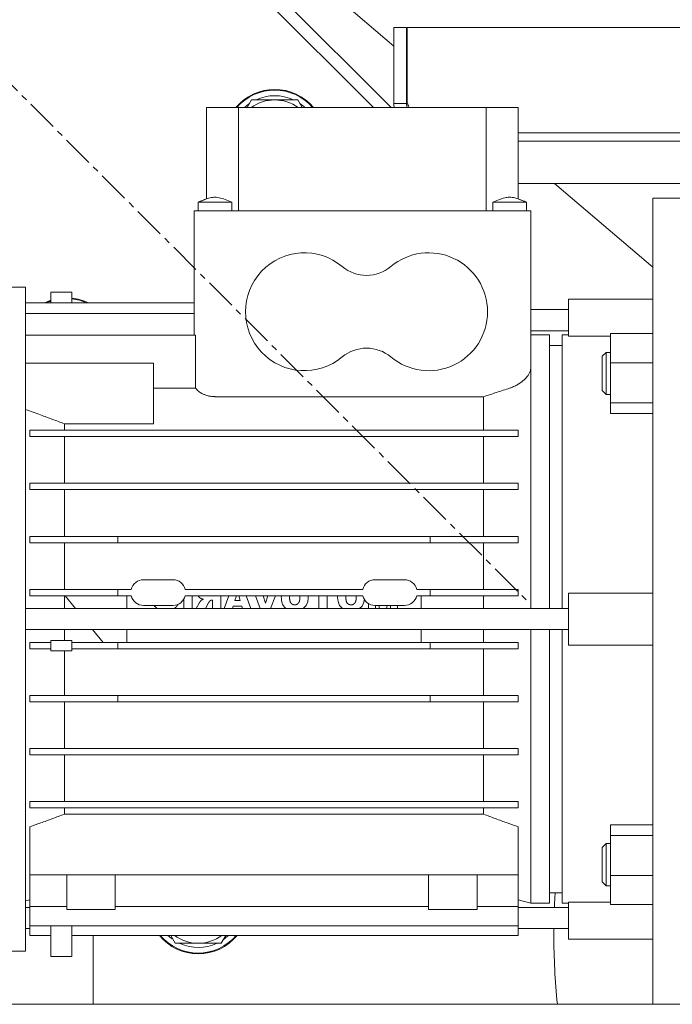
# Model space of a CAD drawing. Units: millimetres. Extents: x 0 to 29807, y -7 to 21000.
# Drawn here: x 3824 to 3979, y 11065 to 11299 of the extents above; entities that cross this region are included whole.
import ezdxf

# ---------------------------------------------------------------- set-up
doc = ezdxf.new("R2010")
doc.units = ezdxf.units.MM
doc.linetypes.add('K5LT_AXLED', pattern=[12, 7.5, -1.5, 1.5, -1.5])
doc.linetypes.add('K5LT_THIN', pattern=[0])
for name, color, linetype, true_color in [('OSI', 2, 'Continuous', 0xffff00), ('R', 1, 'Continuous', 0xff0000), ('WELDING', 7, 'Continuous', 0xffffff)]:
    doc.layers.add(name, color=color, linetype=linetype, true_color=true_color)

msp = doc.modelspace()

# ---------------------------------------------------------------- linework, layer by layer
at = {"layer": 'OSI', "color": 30, "linetype": 'K5LT_AXLED', "lineweight": 18, "true_color": 0xff8000}
msp.add_line((3258.44, 11847.08), (3945.01, 11160.52), dxfattribs=at)
at = {"layer": 'R', "color": 7, "linetype": 'K5LT_THIN', "lineweight": 18}
for p, q in [((3912.58, 11277.8), (3371.58, 11818.8)), ((3908.34, 11277.8), (3369.46, 11816.68)), ((3913.23, 11292.37), (3833.64, 11360.27)), ((3913.23, 11296.8), (3916.23, 11296.8)), ((3913.23, 11296.8), (3913.23, 11278.8)), ((3916.23, 11296.8), (3916.23, 11278.8)), ((3916.41, 11296.8), (4310.04, 11296.8)), ((3916.41, 11278.8), (3916.41, 11296.8)), ((3916.41, 11289.65), (3916.23, 11289.81)), ((3868.73, 11277.8), (3868.73, 11256.1)), ((3870.73, 11277.8), (3868.73, 11277.8)), ((3876.29, 11277.8), (3870.73, 11277.8)), ((3876.29, 11277.8), (3876.29, 11253.3)), ((3935.17, 11277.8), (3876.29, 11277.8)), ((3878.37, 11277.8), (3879.42, 11279.62)), ((3879.42, 11279.62), (3890.39, 11279.62)), ((3913.23, 11278.8), (3916.23, 11278.8)), ((3935.17, 11277.8), (3935.17, 11253.3)), ((3940.73, 11277.8), (3935.17, 11277.8)), ((3942.73, 11277.8), (3940.73, 11277.8)), ((3942.73, 11256.1), (3942.73, 11277.8)), ((4313.23, 11271.8), (3942.73, 11271.8)), ((3942.73, 11269.8), (4313.23, 11269.8)), ((4313.23, 11269.8), (3942.73, 11269.8)), ((3942.73, 11259.8), (4313.23, 11259.8)), ((3974.73, 11239.89), (3951.4, 11259.8)), ((3974.73, 11256.3), (3986.73, 11256.3)), ((3974.73, 11256.3), (3974.73, 11064.8)), ((3870.73, 11255.3), (3866.73, 11255.3)), ((3866.73, 11253.3), (3866.73, 11255.3)), ((3870.73, 11255.3), (3874.73, 11255.3)), ((3874.73, 11253.3), (3874.73, 11255.3)), ((3936.73, 11253.3), (3936.73, 11255.3)), ((3944.73, 11255.3), (3944.73, 11255.3)), ((3944.73, 11253.3), (3944.73, 11255.3)), ((3865.73, 11253.3), (3865.73, 11244.3)), ((3870.73, 11253.3), (3865.73, 11253.3)), ((3940.73, 11253.3), (3870.73, 11253.3)), ((3945.73, 11253.3), (3940.73, 11253.3)), ((3945.73, 11253.3), (3945.73, 11244.3)), ((3865.73, 11223.76), (3865.73, 11244.3)), ((3945.73, 11215.73), (3945.73, 11244.3)), ((3825.73, 11235.15), (3767.6, 11235.15)), ((3825.73, 11156.3), (3825.73, 11235.15)), ((3831.73, 11233.96), (3831.73, 11231.44)), ((3831.73, 11233.96), (3836.73, 11233.96)), ((3836.73, 11233.96), (3836.73, 11231.44)), ((3865.73, 11231.44), (3825.73, 11231.44)), ((3974.73, 11232.3), (3954.73, 11232.3)), ((3954.73, 11232.3), (3954.73, 11228.59)), ((3825.73, 11228.91), (3865.73, 11228.91)), ((3954.73, 11229.8), (3945.73, 11229.8)), ((3954.73, 11228.59), (3954.73, 11223.52)), ((3825.73, 11223.76), (3866.1, 11223.76)), ((3866.1, 11211.17), (3866.1, 11223.76)), ((3954.73, 11224.8), (3945.73, 11224.8)), ((3945.73, 11223.8), (3950.23, 11223.8)), ((3950.23, 11158.8), (3950.23, 11223.8)), ((3953.23, 11223.8), (3954.73, 11223.8)), ((3953.23, 11158.8), (3953.23, 11223.8)), ((3954.73, 11223.52), (3964.73, 11223.52)), ((3964.73, 11224.12), (3964.73, 11217.18)), ((3964.73, 11224.12), (3974.73, 11224.12)), ((3950.23, 11221.3), (3953.23, 11221.3)), ((3963.65, 11219.64), (3962.73, 11218.72)), ((3963.65, 11219.64), (3964.73, 11219.64)), ((3963.65, 11209.64), (3963.65, 11219.64)), ((3856.13, 11217.07), (3825.73, 11217.07)), ((3856.13, 11217.07), (3856.13, 11202.7)), ((3962.73, 11210.56), (3962.73, 11218.72)), ((3962.73, 11210.56), (3962.73, 11218.72)), ((3964.73, 11217.18), (3964.73, 11207.7)), ((3974.73, 11217.18), (3964.73, 11217.18)), ((3945.73, 11158.8), (3945.73, 11215.73)), ((3856.13, 11211.17), (3866.1, 11211.17)), ((3963.65, 11209.64), (3962.73, 11210.56)), ((3963.65, 11209.64), (3964.73, 11209.64)), ((3870.73, 11209.13), (3934.53, 11209.13)), ((3934.53, 11209.13), (3934.53, 11201.15)), ((3964.73, 11207.7), (3974.73, 11207.7)), ((3964.73, 11205.16), (3964.73, 11207.7)), ((3964.73, 11205.16), (3974.73, 11205.16)), ((3834.92, 11201.15), (3834.92, 11202.7)), ((3834.92, 11202.7), (3856.13, 11202.7)), ((3942.73, 11201.15), (3826.73, 11201.15)), ((3826.73, 11199.65), (3826.73, 11201.15)), ((3942.73, 11199.65), (3942.73, 11201.15)), ((3826.73, 11199.65), (3942.73, 11199.65)), ((3834.92, 11188.55), (3834.92, 11199.65)), ((3934.53, 11199.65), (3934.53, 11188.55)), ((3942.73, 11188.55), (3826.73, 11188.55)), ((3826.73, 11187.05), (3826.73, 11188.55)), ((3942.73, 11187.05), (3942.73, 11188.55)), ((3826.73, 11187.05), (3826.73, 11187.05)), ((3826.73, 11187.05), (3826.73, 11187.05)), ((3826.73, 11187.05), (3942.73, 11187.05)), ((3834.92, 11175.95), (3834.92, 11187.05)), ((3934.53, 11187.05), (3934.53, 11175.95)), ((3847.63, 11175.95), (3826.73, 11175.95)), ((3826.73, 11174.45), (3826.73, 11175.95)), ((3826.73, 11174.45), (3847.63, 11174.45)), ((3834.92, 11163.35), (3834.92, 11174.45)), ((3847.63, 11175.95), (3847.63, 11174.45)), ((3921.83, 11175.95), (3847.63, 11175.95)), ((3847.63, 11174.45), (3921.83, 11174.45)), ((3942.73, 11175.95), (3921.83, 11175.95)), ((3921.83, 11175.95), (3921.83, 11174.45)), ((3921.83, 11174.45), (3942.73, 11174.45)), ((3934.53, 11174.45), (3934.53, 11163.35)), ((3942.73, 11174.45), (3942.73, 11175.95)), ((3853.73, 11165.65), (3860.73, 11165.65)), ((3908.73, 11165.65), (3915.73, 11165.65)), ((3847.63, 11163.35), (3826.73, 11163.35)), ((3826.73, 11161.85), (3826.73, 11163.35)), ((3847.63, 11163.35), (3847.63, 11161.85)), ((3847.63, 11163.35), (3850.81, 11163.35)), ((3863.65, 11163.35), (3905.81, 11163.35)), ((3918.65, 11163.35), (3921.83, 11163.35)), ((3921.83, 11163.35), (3921.83, 11161.85)), ((3942.73, 11163.35), (3921.83, 11163.35)), ((3942.73, 11161.85), (3942.73, 11163.35)), ((3826.73, 11161.85), (3847.63, 11161.85)), ((3834.92, 11158.8), (3834.92, 11161.85)), ((3835.08, 11161.85), (3837.57, 11158.8)), ((3847.63, 11161.85), (3850.81, 11161.85)), ((3849.73, 11158.8), (3849.73, 11161.85)), ((3863.33, 11161.06), (3863.33, 11158.8)), ((3863.65, 11161.85), (3905.81, 11161.85)), ((3865.3, 11158.8), (3865.3, 11161.85)), ((3870.01, 11160.79), (3870.1, 11160.79)), ((3870.1, 11160.79), (3870.1, 11158.8)), ((3872.07, 11158.8), (3872.07, 11161.85)), ((3874, 11161.85), (3872.87, 11158.8)), ((3875.45, 11160.71), (3875.79, 11161.85)), ((3876.69, 11160.71), (3875.45, 11160.71)), ((3876.37, 11161.85), (3876.69, 11160.71)), ((3879.22, 11158.8), (3878.11, 11161.85)), ((3881.48, 11158.8), (3880.34, 11161.85)), ((3882.7, 11160.05), (3882.15, 11161.85)), ((3883.25, 11161.85), (3882.7, 11160.05)), ((3885.1, 11161.85), (3883.94, 11158.8)), ((3895.37, 11161.85), (3895.37, 11158.8)), ((3897.33, 11158.8), (3897.33, 11161.85)), ((3921.83, 11161.85), (3918.65, 11161.85)), ((3919.73, 11158.8), (3919.73, 11161.85)), ((3921.83, 11161.85), (3942.73, 11161.85)), ((3934.53, 11161.85), (3934.53, 11158.8)), ((3974.73, 11162.49), (3954.73, 11162.49)), ((3954.73, 11161.13), (3954.73, 11162.49)), ((3954.73, 11151.47), (3954.73, 11161.13)), ((3954.73, 11158.8), (3825.73, 11158.8)), ((3853.73, 11159.55), (3860.73, 11159.55)), ((3866.94, 11160.08), (3866.25, 11158.8)), ((3868.46, 11158.8), (3869.21, 11160.19)), ((3874.88, 11158.8), (3875.05, 11159.37)), ((3875.05, 11159.37), (3877.08, 11159.37)), ((3877.08, 11159.37), (3877.26, 11158.8)), ((3907.17, 11159.98), (3907.17, 11158.8)), ((3908.73, 11159.55), (3915.73, 11159.55)), ((3908.83, 11158.8), (3908.83, 11159.55)), ((3909.62, 11159.55), (3909.79, 11158.8)), ((3911.66, 11159.55), (3911.48, 11158.8)), ((3912.45, 11159.55), (3912.45, 11158.8)), ((3914.1, 11159.55), (3914.1, 11158.8)), ((3825.73, 11077.45), (3825.73, 11156.3)), ((3954.73, 11153.8), (3825.73, 11153.8)), ((3841.65, 11153.8), (3844.14, 11150.75)), ((3849.73, 11150.75), (3849.73, 11153.8)), ((3919.73, 11150.75), (3919.73, 11153.8)), ((3945.73, 11088.8), (3945.73, 11153.8)), ((3950.23, 11153.8), (3950.23, 11088.8)), ((3953.23, 11088.8), (3953.23, 11153.8)), ((3831.73, 11148.75), (3831.73, 11151.25)), ((3836.73, 11151.25), (3831.73, 11151.25)), ((3836.73, 11148.75), (3836.73, 11151.25)), ((3954.73, 11150.11), (3954.73, 11151.47)), ((3826.73, 11149.25), (3826.73, 11150.75)), ((3831.73, 11150.75), (3826.73, 11150.75)), ((3831.73, 11149.25), (3826.73, 11149.25)), ((3831.73, 11148.75), (3836.73, 11148.75)), ((3834.92, 11148.75), (3834.92, 11138.15)), ((3847.63, 11150.75), (3836.73, 11150.75)), ((3836.73, 11149.25), (3847.63, 11149.25)), ((3847.63, 11150.75), (3847.63, 11149.25)), ((3921.83, 11150.75), (3847.63, 11150.75)), ((3847.63, 11149.25), (3921.83, 11149.25)), ((3942.73, 11150.75), (3921.83, 11150.75)), ((3921.83, 11149.25), (3921.83, 11150.75)), ((3921.83, 11149.25), (3942.73, 11149.25)), ((3934.53, 11149.25), (3934.53, 11138.15)), ((3942.73, 11149.25), (3942.73, 11150.75)), ((3954.73, 11150.11), (3974.73, 11150.11)), ((3847.63, 11138.15), (3826.73, 11138.15)), ((3826.73, 11136.65), (3826.73, 11138.15)), ((3921.83, 11138.15), (3847.63, 11138.15)), ((3847.63, 11138.15), (3847.63, 11136.65)), ((3921.83, 11138.15), (3921.83, 11136.65)), ((3942.73, 11138.15), (3921.83, 11138.15)), ((3942.73, 11136.65), (3942.73, 11138.15)), ((3826.73, 11136.65), (3847.63, 11136.65)), ((3834.92, 11136.65), (3834.92, 11125.55)), ((3847.63, 11136.65), (3921.83, 11136.65)), ((3921.83, 11136.65), (3942.73, 11136.65)), ((3934.53, 11136.65), (3934.53, 11125.55)), ((3826.73, 11124.05), (3826.73, 11125.55)), ((3942.73, 11125.55), (3826.73, 11125.55)), ((3942.73, 11124.05), (3942.73, 11125.55)), ((3826.73, 11124.05), (3826.73, 11124.05)), ((3826.73, 11124.05), (3826.73, 11124.05)), ((3826.73, 11124.05), (3942.73, 11124.05)), ((3834.92, 11124.05), (3834.92, 11112.95)), ((3934.53, 11124.05), (3934.53, 11112.95)), ((3942.73, 11112.95), (3826.73, 11112.95)), ((3826.73, 11111.45), (3826.73, 11112.95)), ((3826.73, 11111.45), (3942.73, 11111.45)), ((3834.92, 11111.45), (3834.92, 11109.95)), ((3934.53, 11111.45), (3934.53, 11109.95)), ((3942.73, 11111.45), (3942.73, 11112.95)), ((3834.92, 11109.95), (3934.53, 11109.95)), ((3826.73, 11095.56), (3826.73, 11106.94)), ((3942.73, 11095.56), (3942.73, 11106.94)), ((3974.73, 11107.44), (3964.73, 11107.44)), ((3964.73, 11107.44), (3964.73, 11104.9)), ((3964.73, 11104.9), (3974.73, 11104.9)), ((3964.73, 11104.9), (3964.73, 11095.42)), ((3963.65, 11102.96), (3962.73, 11102.04)), ((3962.73, 11093.88), (3962.73, 11102.04)), ((3963.65, 11102.96), (3964.73, 11102.96)), ((3963.65, 11092.96), (3963.65, 11102.96)), ((3826.73, 11097.12), (3826.73, 11097.12)), ((3826.73, 11097.12), (3826.73, 11097.12)), ((3826.73, 11095.56), (3942.73, 11095.56)), ((3826.73, 11088.03), (3826.73, 11095.56)), ((3835.48, 11087.3), (3835.48, 11095.56)), ((3846.98, 11087.3), (3846.98, 11095.56)), ((3921.48, 11087.3), (3921.48, 11095.56)), ((3932.98, 11087.3), (3932.98, 11095.56)), ((3942.73, 11088.03), (3942.73, 11095.56)), ((3964.73, 11095.42), (3964.73, 11088.48)), ((3974.73, 11095.42), (3964.73, 11095.42)), ((3963.65, 11092.96), (3962.73, 11093.88)), ((3963.65, 11092.96), (3964.73, 11092.96)), ((3950.23, 11091.3), (3953.23, 11091.3)), ((3825.73, 11089.34), (3826.73, 11089.6)), ((3826.73, 11083.4), (3826.73, 11088.03)), ((3835.48, 11088.03), (3826.73, 11088.03)), ((3921.48, 11088.03), (3846.98, 11088.03)), ((3942.73, 11088.03), (3932.98, 11088.03)), ((3942.73, 11089.6), (3942.73, 11083.4)), ((3945.73, 11088.8), (3942.73, 11089.6)), ((3945.73, 11088.8), (3950.23, 11088.8)), ((3953.23, 11088.8), (3954.73, 11088.8)), ((3954.73, 11089.08), (3954.73, 11084.01)), ((3954.73, 11089.08), (3964.73, 11089.08)), ((3964.73, 11088.48), (3974.73, 11088.48)), ((3826.73, 11087.8), (3825.73, 11087.8)), ((3841.23, 11087.3), (3835.48, 11087.3)), ((3841.23, 11087.3), (3846.98, 11087.3)), ((3927.23, 11087.3), (3921.48, 11087.3)), ((3927.23, 11087.3), (3932.98, 11087.3)), ((3954.73, 11087.8), (3942.73, 11087.8)), ((3826.73, 11081.13), (3826.73, 11083.4)), ((3826.73, 11083.4), (3942.73, 11083.4)), ((3831.73, 11076.15), (3831.73, 11083.4)), ((3836.73, 11076.15), (3836.73, 11083.4)), ((3942.73, 11083.4), (3942.73, 11081.13)), ((3954.73, 11084.01), (3954.73, 11080.3)), ((3826.73, 11082.8), (3825.73, 11082.8)), ((3831.73, 11081.13), (3826.73, 11081.13)), ((3942.73, 11081.13), (3836.73, 11081.13)), ((3841.73, 11064.8), (3841.73, 11081.13)), ((3859.65, 11081.13), (3859.62, 11081.08)), ((3861.24, 11079.3), (3860.19, 11081.13)), ((3873.27, 11081.13), (3872.21, 11079.3)), ((3954.73, 11082.8), (3942.73, 11082.8)), ((3860.59, 11080.43), (3860.53, 11080.33)), ((3866.73, 11079.3), (3861.24, 11079.3)), ((3862.38, 11079.24), (3862.41, 11079.3)), ((3872.21, 11079.3), (3866.73, 11079.3)), ((3974.73, 11080.3), (3954.73, 11080.3)), ((3825.73, 11077.45), (3767.6, 11077.45)), ((3836.73, 11076.15), (3831.73, 11076.15)), ((5058.23, 11064.8), (3168.23, 11064.8))]:
    msp.add_line(p, q, dxfattribs=at)
for centre, radius, start, end in [((3884.91, 11270.12), 12, 39.8087, 140.1913), ((3884.91, 11270.12), 11.83, 40.5117, 139.4883), ((3884.91, 11270.12), 10.5, 64.7912, 115.2088), ((3884.91, 11270.12), 10.5, 124.7912, 132.9719), ((3884.91, 11270.12), 9.5, 53.9698, 126.0302), ((3884.91, 11270.12), 10.5, 47.0281, 55.2088), ((3920.23, 11278.8), 7, 180, 188.2132), ((3920.23, 11278.8), 4, 180, 194.4775), ((3891.98, 11229.3), 14, 50.1108, 309.8892), ((3921.48, 11229.3), 14, 0, 129.8892), ((3906.73, 11246.95), 9, 230.1108, 309.8892), ((3835.41, 11220.62), 12, 107.8721, 115.6587), ((3835.41, 11220.62), 11.83, 108.1429, 113.8524), ((3835.41, 11220.62), 12, 64.3413, 83.6978), ((3835.41, 11220.62), 11.83, 66.1476, 83.6051), ((3921.48, 11229.3), 14, 230.1108, 0), ((3906.73, 11211.65), 9, 50.1108, 129.8892), ((3853.73, 11162.65), 3, 90, 166.5066), ((3860.73, 11162.65), 3, 13.4934, 90), ((3908.73, 11162.65), 3, 90, 166.5066), ((3915.73, 11162.65), 3, 13.4934, 90), ((3853.73, 11162.55), 3, 193.4934, 270), ((3860.73, 11162.55), 3, 270, 346.5066), ((3908.73, 11162.55), 3, 193.4934, 270), ((3915.73, 11162.55), 3, 270, 346.5066), ((4113.23, 11081.3), 162, 176.461, 177.7005), ((3866.73, 11088.8), 12, 219.7305, 320.2695), ((3866.73, 11088.8), 11.83, 220.4314, 319.5686), ((3866.73, 11088.8), 10.5, 226.9273, 227.3589), ((3866.73, 11088.8), 10.5, 227.3589, 233.8105), ((3866.73, 11088.8), 9.5, 233.8409, 270), ((3866.73, 11088.8), 9.5, 270, 306.1591), ((3866.73, 11088.8), 10.5, 304.7912, 313.0727), ((4113.23, 11081.3), 162, 179.4695, 180), ((4113.23, 11081.3), 162, 180, 185.8458), ((3866.73, 11088.8), 10.5, 245.5324, 295.2088)]:
    msp.add_arc(centre, radius, start, end, dxfattribs=at)
at = {"layer": 'WELDING', "color": 7, "linetype": 'K5LT_THIN', "lineweight": 18}
for p, q in [((3890.39, 11279.62), (3891.44, 11277.8)), ((3916.5, 11278.6), (3916.41, 11278.8)), ((3916.58, 11278.4), (3916.5, 11278.6)), ((3916.64, 11278.26), (3916.58, 11278.4)), ((3916.67, 11278.19), (3916.64, 11278.26)), ((3916.68, 11278.16), (3916.67, 11278.19)), ((3916.69, 11278.14), (3916.68, 11278.16)), ((3916.69, 11278.13), (3916.69, 11278.14)), ((3916.69, 11278.14), (3916.69, 11278.14)), ((3916.83, 11277.8), (3916.69, 11278.13)), ((3866.89, 11255.37), (3866.73, 11255.3)), ((3866.73, 11255.3), (3866.73, 11255.3)), ((3867.02, 11255.42), (3866.89, 11255.37)), ((3867.11, 11255.46), (3867.02, 11255.42)), ((3867.17, 11255.49), (3867.11, 11255.46)), ((3867.21, 11255.5), (3867.17, 11255.49)), ((3867.28, 11255.53), (3867.21, 11255.5)), ((3867.33, 11255.55), (3867.28, 11255.53)), ((3867.43, 11255.6), (3867.33, 11255.55)), ((3867.64, 11255.68), (3867.43, 11255.6)), ((3867.98, 11255.82), (3867.64, 11255.68)), ((3868.15, 11255.89), (3867.98, 11255.82)), ((3868.23, 11255.93), (3868.15, 11255.89)), ((3868.28, 11255.94), (3868.23, 11255.93)), ((3868.3, 11255.95), (3868.28, 11255.94)), ((3868.31, 11255.95), (3868.3, 11255.95)), ((3868.45, 11256.01), (3868.31, 11255.95)), ((3868.73, 11256.11), (3868.45, 11256.01)), ((3937.26, 11255.3), (3936.73, 11255.3)), ((3938.73, 11255.3), (3937.26, 11255.3)), ((3940.73, 11255.3), (3938.73, 11255.3)), ((3940.73, 11255.3), (3942.73, 11255.3)), ((3942.73, 11256.1), (3943.09, 11255.97)), ((3942.73, 11255.3), (3944.19, 11255.3)), ((3943.09, 11255.97), (3943.19, 11255.94)), ((3943.19, 11255.94), (3943.21, 11255.93)), ((3943.21, 11255.93), (3943.25, 11255.91)), ((3943.25, 11255.91), (3943.33, 11255.88)), ((3943.33, 11255.88), (3943.5, 11255.81)), ((3943.5, 11255.81), (3943.83, 11255.68)), ((3943.83, 11255.68), (3944.04, 11255.59)), ((3944.04, 11255.59), (3944.14, 11255.55)), ((3944.14, 11255.55), (3944.19, 11255.53)), ((3944.19, 11255.53), (3944.25, 11255.5)), ((3944.19, 11255.3), (3944.73, 11255.3)), ((3944.25, 11255.5), (3944.29, 11255.48)), ((3944.29, 11255.48), (3944.35, 11255.46)), ((3944.35, 11255.46), (3944.44, 11255.42)), ((3944.44, 11255.42), (3944.57, 11255.37)), ((3944.57, 11255.37), (3944.73, 11255.3)), ((3944.73, 11255.3), (3944.73, 11255.3)), ((3866.7, 11161.85), (3866.87, 11161.62)), ((3866.87, 11161.62), (3866.96, 11161.52)), ((3866.96, 11161.52), (3866.96, 11161.52)), ((3866.96, 11161.52), (3866.96, 11161.52)), ((3866.96, 11161.52), (3866.96, 11161.52)), ((3866.96, 11161.52), (3866.96, 11161.52)), ((3866.96, 11161.52), (3866.96, 11161.52)), ((3866.96, 11161.52), (3866.97, 11161.51)), ((3866.97, 11161.51), (3866.98, 11161.5)), ((3866.98, 11161.5), (3867, 11161.48)), ((3867, 11161.48), (3867.05, 11161.43)), ((3867.05, 11161.43), (3867.12, 11161.38)), ((3867.12, 11161.38), (3867.12, 11161.38)), ((3867.12, 11161.38), (3867.12, 11161.38)), ((3867.12, 11161.38), (3867.13, 11161.38)), ((3867.13, 11161.38), (3867.13, 11161.37)), ((3867.13, 11161.37), (3867.13, 11161.37)), ((3867.13, 11161.37), (3867.13, 11161.37)), ((3867.13, 11161.37), (3867.14, 11161.36)), ((3867.14, 11161.36), (3867.16, 11161.35)), ((3867.16, 11161.35), (3867.2, 11161.32)), ((3867.2, 11161.32), (3867.22, 11161.31)), ((3867.22, 11161.31), (3867.22, 11161.31)), ((3867.22, 11161.31), (3867.22, 11161.31)), ((3867.22, 11161.31), (3867.22, 11161.31)), ((3867.22, 11161.31), (3867.22, 11161.31)), ((3867.22, 11161.31), (3867.22, 11161.31)), ((3867.22, 11161.31), (3867.22, 11161.31)), ((3867.22, 11161.31), (3867.22, 11161.31)), ((3867.22, 11161.31), (3867.23, 11161.3)), ((3867.23, 11161.3), (3867.25, 11161.29)), ((3867.25, 11161.29), (3867.31, 11161.25)), ((3886.48, 11161.58), (3886.47, 11161.57)), ((3886.47, 11161.57), (3886.47, 11161.56)), ((3886.47, 11161.56), (3886.47, 11161.53)), ((3886.47, 11161.53), (3886.47, 11161.46)), ((3886.47, 11161.46), (3886.47, 11161.43)), ((3886.47, 11161.43), (3886.48, 11161.27)), ((3886.49, 11161.85), (3886.48, 11161.74)), ((3886.48, 11161.74), (3886.48, 11161.74)), ((3886.48, 11161.74), (3886.48, 11161.74)), ((3886.48, 11161.74), (3886.48, 11161.74)), ((3886.48, 11161.74), (3886.48, 11161.74)), ((3886.48, 11161.74), (3886.48, 11161.74)), ((3886.48, 11161.74), (3886.48, 11161.73)), ((3886.48, 11161.73), (3886.48, 11161.72)), ((3886.48, 11161.72), (3886.48, 11161.69)), ((3886.48, 11161.69), (3886.48, 11161.62)), ((3886.48, 11161.62), (3886.48, 11161.59)), ((3886.48, 11161.59), (3886.48, 11161.59)), ((3886.48, 11161.59), (3886.48, 11161.58)), ((3886.48, 11161.58), (3886.48, 11161.58)), ((3886.48, 11161.58), (3886.48, 11161.58)), ((3886.48, 11161.58), (3886.48, 11161.58)), ((3886.48, 11161.58), (3886.48, 11161.58)), ((3886.48, 11161.27), (3886.48, 11161.27)), ((3886.48, 11161.27), (3886.48, 11161.26)), ((3886.48, 11161.26), (3886.48, 11161.26)), ((3886.48, 11161.26), (3886.48, 11161.26)), ((3886.48, 11161.26), (3886.48, 11161.26)), ((3886.48, 11161.26), (3886.48, 11161.25)), ((3886.48, 11161.25), (3886.48, 11161.24)), ((3886.48, 11161.24), (3886.48, 11161.21)), ((3886.48, 11161.21), (3886.48, 11161.15)), ((3886.48, 11161.15), (3886.48, 11161.11)), ((3886.48, 11161.11), (3886.48, 11161.11)), ((3886.48, 11161.11), (3886.48, 11161.1)), ((3886.48, 11161.1), (3886.48, 11161.1)), ((3886.48, 11161.1), (3886.48, 11161.1)), ((3886.48, 11161.1), (3886.48, 11161.1)), ((3886.48, 11161.1), (3886.48, 11161.09)), ((3886.48, 11161.09), (3886.48, 11161.07)), ((3886.48, 11161.07), (3886.49, 11161.03)), ((3886.49, 11161.03), (3886.49, 11160.96)), ((3886.49, 11160.96), (3886.51, 11160.81)), ((3886.51, 11160.81), (3886.51, 11160.79)), ((3886.51, 11160.79), (3886.51, 11160.79)), ((3886.51, 11160.79), (3886.51, 11160.79)), ((3886.51, 11160.79), (3886.51, 11160.78)), ((3886.51, 11160.78), (3886.51, 11160.78)), ((3886.51, 11160.78), (3886.51, 11160.78)), ((3886.51, 11160.78), (3886.51, 11160.76)), ((3886.51, 11160.76), (3886.52, 11160.74)), ((3886.52, 11160.74), (3886.52, 11160.69)), ((3886.52, 11160.69), (3886.54, 11160.6)), ((3886.54, 11160.6), (3886.57, 11160.42)), ((3886.57, 11160.42), (3886.64, 11160.17)), ((3888.44, 11161.59), (3888.45, 11161.72)), ((3888.44, 11161.46), (3888.44, 11161.59)), ((3888.45, 11161.72), (3888.46, 11161.85)), ((3890.85, 11161.85), (3890.87, 11161.69)), ((3890.87, 11161.69), (3890.87, 11161.67)), ((3890.87, 11161.67), (3890.87, 11161.67)), ((3890.87, 11161.67), (3890.87, 11161.66)), ((3890.87, 11161.66), (3890.87, 11161.66)), ((3890.87, 11161.66), (3890.87, 11161.66)), ((3890.87, 11161.66), (3890.87, 11161.66)), ((3890.87, 11161.66), (3890.87, 11161.65)), ((3890.87, 11161.65), (3890.87, 11161.63)), ((3890.87, 11161.63), (3890.87, 11161.6)), ((3890.87, 11161.6), (3890.88, 11161.53)), ((3890.88, 11161.53), (3890.88, 11161.52)), ((3890.88, 11161.52), (3890.88, 11161.52)), ((3890.88, 11161.52), (3890.88, 11161.52)), ((3890.88, 11161.52), (3890.88, 11161.52)), ((3890.88, 11161.52), (3890.88, 11161.52)), ((3890.88, 11161.52), (3890.88, 11161.52)), ((3890.88, 11161.52), (3890.88, 11161.51)), ((3890.88, 11161.51), (3890.88, 11161.51)), ((3890.88, 11161.51), (3890.88, 11161.49)), ((3890.88, 11161.49), (3890.88, 11161.46)), ((3890.88, 11161.46), (3890.88, 11161.38)), ((3892.74, 11160.4), (3892.36, 11159.51)), ((3892.85, 11161.38), (3892.74, 11160.4)), ((3892.82, 11161.85), (3892.84, 11161.69)), ((3892.84, 11161.69), (3892.84, 11161.53)), ((3892.84, 11161.53), (3892.85, 11161.38)), ((3899.86, 11161.56), (3899.85, 11161.53)), ((3899.85, 11161.53), (3899.85, 11161.46)), ((3899.85, 11161.46), (3899.85, 11161.43)), ((3899.95, 11160.44), (3899.85, 11161.43)), ((3899.87, 11161.85), (3899.86, 11161.74)), ((3899.86, 11161.74), (3899.86, 11161.74)), ((3899.86, 11161.74), (3899.86, 11161.74)), ((3899.86, 11161.74), (3899.86, 11161.74)), ((3899.86, 11161.74), (3899.86, 11161.74)), ((3899.86, 11161.74), (3899.86, 11161.74)), ((3899.86, 11161.74), (3899.86, 11161.73)), ((3899.86, 11161.73), (3899.86, 11161.72)), ((3899.86, 11161.72), (3899.86, 11161.69)), ((3899.86, 11161.69), (3899.86, 11161.62)), ((3899.86, 11161.62), (3899.86, 11161.59)), ((3899.86, 11161.59), (3899.86, 11161.59)), ((3899.86, 11161.59), (3899.86, 11161.58)), ((3899.86, 11161.58), (3899.86, 11161.58)), ((3899.86, 11161.58), (3899.86, 11161.58)), ((3899.86, 11161.58), (3899.86, 11161.58)), ((3899.86, 11161.58), (3899.86, 11161.58)), ((3899.86, 11161.58), (3899.86, 11161.57)), ((3899.86, 11161.57), (3899.86, 11161.56)), ((3900.32, 11159.52), (3899.95, 11160.44)), ((3901.82, 11161.65), (3901.83, 11161.69)), ((3901.82, 11161.63), (3901.82, 11161.65)), ((3901.82, 11161.62), (3901.82, 11161.63)), ((3901.82, 11161.61), (3901.82, 11161.62)), ((3901.82, 11161.6), (3901.82, 11161.61)), ((3901.82, 11161.61), (3901.82, 11161.61)), ((3901.82, 11161.61), (3901.82, 11161.61)), ((3901.82, 11161.59), (3901.82, 11161.6)), ((3901.82, 11161.6), (3901.82, 11161.6)), ((3901.82, 11161.6), (3901.82, 11161.6)), ((3901.82, 11161.46), (3901.82, 11161.59)), ((3901.82, 11161.46), (3901.82, 11161.3)), ((3901.82, 11161.3), (3901.82, 11161.3)), ((3901.82, 11161.3), (3901.82, 11161.3)), ((3901.82, 11161.3), (3901.82, 11161.3)), ((3901.82, 11161.3), (3901.82, 11161.3)), ((3901.82, 11161.3), (3901.82, 11161.3)), ((3901.82, 11161.3), (3901.82, 11161.29)), ((3901.82, 11161.29), (3901.82, 11161.28)), ((3901.82, 11161.28), (3901.82, 11161.26)), ((3901.82, 11161.26), (3901.83, 11161.22)), ((3901.83, 11161.78), (3901.84, 11161.82)), ((3901.83, 11161.77), (3901.83, 11161.78)), ((3901.83, 11161.76), (3901.83, 11161.77)), ((3901.83, 11161.75), (3901.83, 11161.76)), ((3901.83, 11161.69), (3901.83, 11161.75)), ((3901.83, 11161.75), (3901.83, 11161.75)), ((3901.83, 11161.75), (3901.83, 11161.75)), ((3901.83, 11161.75), (3901.83, 11161.75)), ((3901.83, 11161.75), (3901.83, 11161.75)), ((3901.83, 11161.22), (3901.83, 11161.15)), ((3901.83, 11161.15), (3901.83, 11161.15)), ((3901.83, 11161.15), (3901.83, 11161.15)), ((3901.83, 11161.15), (3901.83, 11161.15)), ((3901.83, 11161.15), (3901.83, 11161.14)), ((3901.83, 11161.14), (3901.83, 11161.14)), ((3901.83, 11161.14), (3901.83, 11161.13)), ((3901.83, 11161.13), (3901.83, 11161.11)), ((3901.83, 11161.11), (3901.83, 11161.07)), ((3901.83, 11161.07), (3901.84, 11161)), ((3901.84, 11161.82), (3901.84, 11161.85)), ((3901.84, 11161), (3901.86, 11160.85)), ((3901.86, 11160.85), (3901.86, 11160.84)), ((3901.86, 11160.84), (3901.86, 11160.84)), ((3901.86, 11160.84), (3901.86, 11160.84)), ((3901.86, 11160.84), (3901.86, 11160.84)), ((3901.86, 11160.84), (3901.86, 11160.83)), ((3901.86, 11160.83), (3901.86, 11160.83)), ((3901.86, 11160.83), (3901.86, 11160.82)), ((3901.86, 11160.82), (3901.87, 11160.8)), ((3901.87, 11160.8), (3901.87, 11160.76)), ((3901.87, 11160.76), (3901.89, 11160.69)), ((3901.89, 11160.69), (3901.9, 11160.61)), ((3901.9, 11160.61), (3901.9, 11160.61)), ((3901.9, 11160.61), (3901.9, 11160.61)), ((3901.9, 11160.61), (3901.9, 11160.61)), ((3901.9, 11160.61), (3901.9, 11160.6)), ((3901.9, 11160.6), (3901.91, 11160.6)), ((3901.91, 11160.6), (3901.91, 11160.59)), ((3901.91, 11160.59), (3901.91, 11160.58)), ((3901.91, 11160.58), (3901.92, 11160.55)), ((3901.92, 11160.55), (3901.93, 11160.5)), ((3901.93, 11160.5), (3901.93, 11160.5)), ((3901.93, 11160.5), (3901.93, 11160.49)), ((3901.93, 11160.49), (3901.94, 11160.49)), ((3901.94, 11160.49), (3901.94, 11160.49)), ((3901.94, 11160.49), (3901.94, 11160.49)), ((3901.94, 11160.49), (3901.94, 11160.48)), ((3901.94, 11160.48), (3901.94, 11160.46)), ((3901.94, 11160.46), (3901.95, 11160.43)), ((3901.95, 11160.43), (3901.98, 11160.37)), ((3901.98, 11160.37), (3902.02, 11160.27)), ((3904.23, 11161.85), (3904.25, 11161.69)), ((3904.25, 11161.69), (3904.25, 11161.67)), ((3904.25, 11161.67), (3904.25, 11161.67)), ((3904.25, 11161.67), (3904.25, 11161.66)), ((3904.25, 11161.66), (3904.25, 11161.66)), ((3904.25, 11161.66), (3904.25, 11161.66)), ((3904.25, 11161.66), (3904.25, 11161.66)), ((3904.25, 11161.66), (3904.25, 11161.65)), ((3904.25, 11161.65), (3904.25, 11161.63)), ((3904.25, 11161.63), (3904.26, 11161.6)), ((3904.26, 11161.6), (3904.26, 11161.53)), ((3904.26, 11161.53), (3904.26, 11161.52)), ((3904.26, 11161.52), (3904.26, 11161.52)), ((3904.26, 11161.52), (3904.26, 11161.52)), ((3904.26, 11161.52), (3904.26, 11161.52)), ((3904.26, 11161.52), (3904.26, 11161.52)), ((3904.26, 11161.52), (3904.26, 11161.52)), ((3904.26, 11161.52), (3904.26, 11161.51)), ((3904.26, 11161.51), (3904.26, 11161.51)), ((3904.26, 11161.51), (3904.26, 11161.49)), ((3904.26, 11161.49), (3904.26, 11161.46)), ((3904.26, 11161.46), (3904.26, 11161.38)), ((3906.21, 11160.92), (3906.04, 11160.11)), ((3856.3, 11159.55), (3856.45, 11159.32)), ((3856.45, 11159.32), (3856.45, 11159.32)), ((3856.45, 11159.32), (3856.45, 11159.32)), ((3856.45, 11159.32), (3856.46, 11159.32)), ((3856.46, 11159.32), (3856.46, 11159.32)), ((3856.46, 11159.32), (3856.46, 11159.31)), ((3856.46, 11159.31), (3856.47, 11159.31)), ((3856.47, 11159.31), (3856.48, 11159.29)), ((3856.48, 11159.29), (3856.5, 11159.26)), ((3856.5, 11159.26), (3856.56, 11159.2)), ((3856.56, 11159.2), (3856.66, 11159.08)), ((3856.66, 11159.08), (3856.67, 11159.08)), ((3856.67, 11159.08), (3856.67, 11159.08)), ((3856.67, 11159.08), (3856.67, 11159.08)), ((3856.67, 11159.08), (3856.67, 11159.08)), ((3856.67, 11159.08), (3856.67, 11159.08)), ((3856.67, 11159.08), (3856.67, 11159.08)), ((3856.67, 11159.08), (3856.68, 11159.07)), ((3856.68, 11159.07), (3856.69, 11159.05)), ((3856.69, 11159.05), (3856.72, 11159.03)), ((3856.72, 11159.03), (3856.78, 11158.98)), ((3856.78, 11158.98), (3856.78, 11158.97)), ((3856.78, 11158.97), (3856.78, 11158.97)), ((3856.78, 11158.97), (3856.78, 11158.97)), ((3856.78, 11158.97), (3856.78, 11158.97)), ((3856.78, 11158.97), (3856.79, 11158.97)), ((3856.79, 11158.97), (3856.79, 11158.97)), ((3856.79, 11158.97), (3856.79, 11158.96)), ((3856.79, 11158.96), (3856.8, 11158.95)), ((3856.8, 11158.95), (3856.83, 11158.93)), ((3856.83, 11158.93), (3856.88, 11158.89)), ((3856.88, 11158.89), (3856.91, 11158.87)), ((3856.91, 11158.87), (3856.91, 11158.87)), ((3856.91, 11158.87), (3856.91, 11158.87)), ((3856.91, 11158.87), (3856.91, 11158.87)), ((3856.91, 11158.87), (3856.91, 11158.87)), ((3856.91, 11158.87), (3856.91, 11158.87)), ((3856.91, 11158.87), (3856.92, 11158.86)), ((3856.92, 11158.86), (3856.93, 11158.85)), ((3856.93, 11158.85), (3856.96, 11158.83)), ((3856.96, 11158.83), (3857, 11158.8)), ((3861.07, 11158.8), (3861.13, 11158.84)), ((3861.13, 11158.84), (3861.13, 11158.85)), ((3861.13, 11158.85), (3861.14, 11158.85)), ((3861.13, 11158.84), (3861.13, 11158.84)), ((3861.13, 11158.84), (3861.13, 11158.84)), ((3861.13, 11158.84), (3861.13, 11158.84)), ((3861.14, 11158.85), (3861.16, 11158.87)), ((3861.14, 11158.85), (3861.14, 11158.85)), ((3861.16, 11158.87), (3861.19, 11158.89)), ((3861.19, 11158.89), (3861.25, 11158.94)), ((3861.25, 11158.94), (3861.36, 11159.04)), ((3861.36, 11159.04), (3861.37, 11159.05)), ((3861.37, 11159.05), (3861.37, 11159.06)), ((3861.37, 11159.06), (3861.38, 11159.06)), ((3861.37, 11159.05), (3861.37, 11159.05)), ((3861.37, 11159.05), (3861.37, 11159.05)), ((3861.37, 11159.05), (3861.37, 11159.05)), ((3861.38, 11159.07), (3861.4, 11159.08)), ((3861.38, 11159.06), (3861.38, 11159.07)), ((3861.4, 11159.08), (3861.43, 11159.11)), ((3861.43, 11159.11), (3861.48, 11159.17)), ((3861.48, 11159.17), (3861.58, 11159.29)), ((3861.58, 11159.29), (3861.58, 11159.29)), ((3861.58, 11159.29), (3861.58, 11159.29)), ((3861.58, 11159.29), (3861.58, 11159.29)), ((3861.58, 11159.29), (3861.59, 11159.29)), ((3861.59, 11159.29), (3861.59, 11159.3)), ((3861.59, 11159.3), (3861.6, 11159.3)), ((3861.6, 11159.3), (3861.61, 11159.32)), ((3861.61, 11159.32), (3861.63, 11159.35)), ((3861.63, 11159.35), (3861.68, 11159.42)), ((3861.68, 11159.42), (3861.77, 11159.55)), ((3861.77, 11159.55), (3861.77, 11159.56)), ((3861.77, 11159.56), (3861.78, 11159.56)), ((3861.77, 11159.55), (3861.77, 11159.55)), ((3861.77, 11159.55), (3861.77, 11159.55)), ((3861.77, 11159.55), (3861.77, 11159.55)), ((3861.77, 11159.55), (3861.77, 11159.55)), ((3861.78, 11159.56), (3861.79, 11159.58)), ((3861.79, 11159.58), (3861.81, 11159.62)), ((3861.81, 11159.62), (3861.85, 11159.68)), ((3861.85, 11159.68), (3861.9, 11159.79)), ((3886.64, 11160.17), (3886.64, 11160.17)), ((3886.64, 11160.17), (3886.64, 11160.17)), ((3886.64, 11160.17), (3886.64, 11160.17)), ((3886.64, 11160.17), (3886.64, 11160.16)), ((3886.64, 11160.16), (3886.64, 11160.16)), ((3886.64, 11160.16), (3886.64, 11160.15)), ((3886.64, 11160.15), (3886.65, 11160.13)), ((3886.65, 11160.13), (3886.66, 11160.09)), ((3886.66, 11160.09), (3886.69, 11160.01)), ((3886.69, 11160.01), (3886.75, 11159.87)), ((3886.75, 11159.87), (3886.75, 11159.87)), ((3886.75, 11159.87), (3886.75, 11159.87)), ((3886.75, 11159.87), (3886.75, 11159.87)), ((3886.75, 11159.87), (3886.75, 11159.87)), ((3886.75, 11159.87), (3886.75, 11159.86)), ((3886.75, 11159.86), (3886.76, 11159.85)), ((3886.76, 11159.85), (3886.76, 11159.84)), ((3886.76, 11159.84), (3886.78, 11159.8)), ((3886.78, 11159.8), (3886.81, 11159.73)), ((3886.81, 11159.73), (3886.82, 11159.73)), ((3886.82, 11159.73), (3886.82, 11159.73)), ((3886.82, 11159.73), (3886.82, 11159.73)), ((3886.82, 11159.73), (3886.82, 11159.72)), ((3886.82, 11159.72), (3886.82, 11159.72)), ((3886.82, 11159.72), (3886.82, 11159.72)), ((3886.82, 11159.72), (3886.82, 11159.71)), ((3886.82, 11159.71), (3886.83, 11159.7)), ((3886.83, 11159.7), (3886.85, 11159.66)), ((3886.85, 11159.66), (3886.88, 11159.6)), ((3886.88, 11159.6), (3886.89, 11159.59)), ((3886.89, 11159.59), (3886.89, 11159.59)), ((3886.89, 11159.59), (3886.89, 11159.59)), ((3886.89, 11159.59), (3886.89, 11159.58)), ((3886.89, 11159.58), (3886.9, 11159.58)), ((3886.9, 11159.58), (3886.9, 11159.58)), ((3886.9, 11159.58), (3886.9, 11159.57)), ((3886.9, 11159.57), (3886.91, 11159.55)), ((3886.91, 11159.55), (3886.93, 11159.52)), ((3886.93, 11159.52), (3886.97, 11159.46)), ((3886.97, 11159.46), (3887.06, 11159.34)), ((3887.06, 11159.34), (3887.07, 11159.32)), ((3887.07, 11159.32), (3887.07, 11159.32)), ((3887.07, 11159.32), (3887.07, 11159.32)), ((3887.07, 11159.32), (3887.07, 11159.32)), ((3887.07, 11159.32), (3887.08, 11159.32)), ((3887.08, 11159.32), (3887.08, 11159.31)), ((3887.08, 11159.31), (3887.08, 11159.31)), ((3887.08, 11159.31), (3887.1, 11159.29)), ((3887.1, 11159.29), (3887.12, 11159.26)), ((3887.12, 11159.26), (3887.17, 11159.2)), ((3887.17, 11159.2), (3887.28, 11159.08)), ((3887.28, 11159.08), (3887.28, 11159.08)), ((3887.28, 11159.08), (3887.28, 11159.08)), ((3887.28, 11159.08), (3887.28, 11159.08)), ((3887.28, 11159.08), (3887.28, 11159.08)), ((3887.28, 11159.08), (3887.29, 11159.08)), ((3887.29, 11159.08), (3887.29, 11159.08)), ((3887.29, 11159.08), (3887.3, 11159.07)), ((3887.3, 11159.07), (3887.31, 11159.05)), ((3887.31, 11159.05), (3887.34, 11159.03)), ((3887.34, 11159.03), (3887.4, 11158.98)), ((3887.4, 11158.98), (3887.4, 11158.97)), ((3887.4, 11158.97), (3887.4, 11158.97)), ((3887.4, 11158.97), (3887.4, 11158.97)), ((3887.4, 11158.97), (3887.4, 11158.97)), ((3887.4, 11158.97), (3887.4, 11158.97)), ((3887.4, 11158.97), (3887.41, 11158.97)), ((3887.41, 11158.97), (3887.41, 11158.96)), ((3887.41, 11158.96), (3887.43, 11158.95)), ((3887.43, 11158.95), (3887.45, 11158.93)), ((3887.45, 11158.93), (3887.51, 11158.88)), ((3887.51, 11158.88), (3887.52, 11158.87)), ((3887.52, 11158.87), (3887.52, 11158.87)), ((3887.52, 11158.87), (3887.52, 11158.87)), ((3887.52, 11158.87), (3887.53, 11158.87)), ((3887.53, 11158.87), (3887.53, 11158.87)), ((3887.53, 11158.87), (3887.53, 11158.87)), ((3887.53, 11158.87), (3887.54, 11158.86)), ((3887.54, 11158.86), (3887.55, 11158.85)), ((3887.55, 11158.85), (3887.58, 11158.83)), ((3887.58, 11158.83), (3887.62, 11158.8)), ((3892.36, 11159.51), (3891.69, 11158.8)), ((3901, 11158.8), (3900.32, 11159.52)), ((3902.02, 11160.27), (3902.03, 11160.25)), ((3902.03, 11160.25), (3902.03, 11160.25)), ((3902.03, 11160.25), (3902.03, 11160.25)), ((3902.03, 11160.25), (3902.03, 11160.25)), ((3902.03, 11160.25), (3902.03, 11160.25)), ((3902.03, 11160.25), (3902.04, 11160.24)), ((3902.04, 11160.24), (3902.04, 11160.24)), ((3902.04, 11160.24), (3902.04, 11160.23)), ((3902.04, 11160.23), (3902.06, 11160.2)), ((3902.06, 11160.2), (3902.08, 11160.16)), ((3902.08, 11160.16), (3902.12, 11160.12)), ((3902.12, 11160.12), (3902.12, 11160.12)), ((3902.12, 11160.12), (3902.12, 11160.12)), ((3902.12, 11160.12), (3902.12, 11160.12)), ((3902.12, 11160.12), (3902.12, 11160.11)), ((3902.12, 11160.11), (3902.12, 11160.11)), ((3902.12, 11160.11), (3902.12, 11160.11)), ((3902.12, 11160.11), (3902.13, 11160.1)), ((3902.13, 11160.1), (3902.14, 11160.08)), ((3902.14, 11160.08), (3902.18, 11160.04)), ((3902.18, 11160.04), (3902.22, 11160)), ((3902.22, 11160), (3902.22, 11160)), ((3902.22, 11160), (3902.22, 11160)), ((3902.22, 11160), (3902.22, 11160)), ((3902.22, 11160), (3902.22, 11160)), ((3902.22, 11160), (3902.22, 11160)), ((3902.22, 11160), (3902.23, 11159.99)), ((3902.23, 11159.99), (3902.24, 11159.98)), ((3902.24, 11159.98), (3902.26, 11159.97)), ((3902.26, 11159.97), (3902.27, 11159.95)), ((3905.65, 11159.38), (3905.07, 11158.8)), ((3906.04, 11160.11), (3905.65, 11159.38)), ((3834.92, 11151.25), (3834.92, 11153.8)), ((3934.53, 11153.8), (3934.53, 11150.75)), ((3826.73, 11097.12), (3826.73, 11097.12))]:
    msp.add_line(p, q, dxfattribs=at)
for points, knots in [([(3874.73, 11255.3), (3874.73, 11255.3), (3874.73, 11255.3), (3874.2, 11255.52), (3873.66, 11255.76), (3872.65, 11256.14), (3872.17, 11256.3), (3871.47, 11256.44), (3871.24, 11256.47), (3870.92, 11256.5), (3870.82, 11256.5), (3870.63, 11256.5), (3870.54, 11256.5), (3870.26, 11256.48), (3870.07, 11256.45), (3869.65, 11256.38), (3869.43, 11256.32), (3869.05, 11256.21), (3868.89, 11256.16), (3868.58, 11256.05), (3868.43, 11256), (3867.77, 11255.75), (3867.25, 11255.51), (3866.73, 11255.3), (3866.73, 11255.3), (3866.73, 11255.3)], [0, 0, 0, 0, 0.000002, 0.000002, 0.2, 0.2, 0.378926, 0.378926, 0.464608, 0.464608, 0.499866, 0.499866, 0.535442, 0.535442, 0.60628, 0.60628, 0.690367, 0.690367, 0.749999, 0.749999, 0.805587, 0.805587, 0.999998, 0.999998, 1, 1, 1, 1]), ([(3944.73, 11255.3), (3944.73, 11255.3), (3944.73, 11255.3), (3944.2, 11255.52), (3943.66, 11255.75), (3943, 11256), (3942.86, 11256.06), (3942.37, 11256.21), (3942.01, 11256.33), (3941.43, 11256.45), (3941.2, 11256.48), (3940.89, 11256.5), (3940.81, 11256.5), (3940.62, 11256.5), (3940.52, 11256.5), (3940.24, 11256.48), (3940.06, 11256.45), (3939.67, 11256.38), (3939.45, 11256.33), (3938.92, 11256.18), (3938.62, 11256.07), (3937.79, 11255.76), (3937.26, 11255.52), (3936.73, 11255.3), (3936.73, 11255.3), (3936.73, 11255.3)], [0, 0, 0, 0, 0.000002, 0.000002, 0.2, 0.2, 0.250001, 0.250001, 0.384381, 0.384381, 0.469569, 0.469569, 0.499866, 0.499866, 0.539443, 0.539443, 0.605324, 0.605324, 0.687941, 0.687941, 0.801815, 0.801815, 0.999998, 0.999998, 1, 1, 1, 1]), ([(3945.73, 11215.73), (3945.73, 11215.61), (3945.7, 11215.35), (3945.54, 11214.88), (3945.29, 11214.43), (3944.97, 11213.98), (3944.69, 11213.65), (3944.3, 11213.25), (3943.9, 11212.89), (3943.35, 11212.47), (3942.74, 11212.06), (3942.05, 11211.68), (3941.36, 11211.37), (3940.96, 11211.22), (3940.73, 11211.15)], [0, 0, 0, 0, 1.277215, 2.562698, 4.465463, 5.3763, 6.530394, 7.346174, 8.889643, 9.766127, 11.229747, 12.871139, 13.821898, 15, 15, 15, 15]), ([(3866.1, 11211.17), (3866.18, 11211.06), (3866.38, 11210.8), (3866.74, 11210.45), (3867.11, 11210.18), (3867.39, 11210), (3867.63, 11209.87), (3867.89, 11209.74), (3868.2, 11209.6), (3868.6, 11209.46), (3869.01, 11209.34), (3869.48, 11209.24), (3869.96, 11209.17), (3870.4, 11209.14), (3870.67, 11209.13), (3870.73, 11209.13)], [0, 0, 0, 0, 1.789594, 3.945234, 5.581826, 6.4847, 7.22292, 8.180693, 9.118214, 10.203761, 11.782622, 12.638737, 13.942747, 15.561498, 16, 16, 16, 16]), ([(3834.92, 11202.7), (3833.99, 11203.05), (3832.11, 11203.75), (3829.64, 11204.65), (3827.51, 11205.43), (3826.32, 11205.86), (3825.73, 11206.07)], [0, 0, 0, 0, 0.613569, 1.226486, 1.613243, 2, 2, 2, 2]), ([(3888.44, 11161.46), (3888.44, 11161.42), (3888.44, 11161.34), (3888.44, 11161.22), (3888.45, 11161.09), (3888.46, 11160.95), (3888.49, 11160.79), (3888.52, 11160.62), (3888.56, 11160.48), (3888.6, 11160.37), (3888.64, 11160.28), (3888.67, 11160.21), (3888.71, 11160.15), (3888.74, 11160.11), (3888.79, 11160.05), (3888.85, 11159.99), (3888.91, 11159.93), (3888.97, 11159.89), (3889.03, 11159.85), (3889.08, 11159.82), (3889.14, 11159.8), (3889.22, 11159.76), (3889.3, 11159.74), (3889.38, 11159.72), (3889.44, 11159.71), (3889.49, 11159.7), (3889.53, 11159.7), (3889.59, 11159.69), (3889.64, 11159.69), (3889.68, 11159.69), (3889.7, 11159.69)], [0, 0, 0, 0, 0.632806, 1.265612, 1.898417, 2.531223, 3.507376, 4.483529, 5.228903, 5.794826, 6.347633, 6.712102, 7.060559, 7.36045, 7.645516, 8.21565, 8.664165, 9.016351, 9.368536, 9.660882, 9.977194, 10.33969, 11.018498, 11.357902, 11.697306, 11.851727, 12.138795, 12.425863, 12.712932, 13, 13, 13, 13]), ([(3834.92, 11109.95), (3833.99, 11109.6), (3832.11, 11108.9), (3829.38, 11107.9), (3827.59, 11107.25), (3826.73, 11106.94)], [0, 0, 0, 0, 0.687229, 1.373722, 2, 2, 2, 2]), ([(3934.53, 11109.95), (3935.47, 11109.6), (3937.35, 11108.9), (3940.08, 11107.9), (3941.87, 11107.25), (3942.73, 11106.94)], [0, 0, 0, 0, 0.687542, 1.374348, 2, 2, 2, 2])]:
    msp.add_open_spline(points, degree=3, knots=knots, dxfattribs=at)
for points, degree in [([(3940.73, 11211.15), (3939.7, 11210.81), (3937.63, 11210.14), (3935.56, 11209.47), (3934.53, 11209.13)], 3), ([(3867.2, 11160.45), (3867.11, 11160.35), (3867.06, 11160.27)], 2), ([(3867.34, 11160.63), (3867.28, 11160.56), (3867.2, 11160.45)], 2), ([(3867.31, 11161.25), (3867.36, 11161.22), (3867.39, 11161.21)], 2), ([(3867.42, 11160.71), (3867.38, 11160.68), (3867.34, 11160.63)], 2), ([(3867.39, 11161.21), (3867.43, 11161.19), (3867.47, 11161.17)], 2), ([(3867.46, 11160.75), (3867.44, 11160.73), (3867.42, 11160.71)], 2), ([(3867.5, 11160.78), (3867.47, 11160.76), (3867.46, 11160.75)], 2), ([(3867.47, 11161.17), (3867.54, 11161.14), (3867.64, 11161.11)], 2), ([(3867.56, 11160.82), (3867.54, 11160.81), (3867.5, 11160.78)], 2), ([(3867.61, 11160.86), (3867.59, 11160.84), (3867.56, 11160.82)], 2), ([(3867.73, 11160.91), (3867.67, 11160.88), (3867.61, 11160.86)], 2), ([(3867.64, 11161.11), (3867.72, 11161.08), (3867.81, 11161.06)], 2), ([(3867.86, 11160.97), (3867.79, 11160.94), (3867.73, 11160.91)], 2), ([(3867.81, 11161.06), (3867.87, 11161.04), (3867.98, 11161.01)], 2), ([(3867.98, 11161.01), (3867.9, 11160.98), (3867.86, 11160.97)], 2), ([(3869.28, 11160.31), (3869.32, 11160.38), (3869.36, 11160.44)], 2), ([(3869.36, 11160.44), (3869.41, 11160.51), (3869.45, 11160.55)], 2), ([(3869.45, 11160.55), (3869.47, 11160.58), (3869.5, 11160.6)], 2), ([(3869.5, 11160.6), (3869.52, 11160.62), (3869.55, 11160.65)], 2), ([(3869.55, 11160.65), (3869.59, 11160.67), (3869.61, 11160.68)], 2), ([(3869.61, 11160.68), (3869.63, 11160.7), (3869.66, 11160.71)], 2), ([(3869.66, 11160.71), (3869.71, 11160.74), (3869.77, 11160.76)], 2), ([(3869.77, 11160.76), (3869.83, 11160.77), (3869.89, 11160.78)], 2), ([(3869.89, 11160.78), (3869.92, 11160.79), (3869.95, 11160.79)], 2), ([(3869.95, 11160.79), (3869.97, 11160.79), (3870.01, 11160.79)], 2), ([(3890.73, 11160.4), (3890.7, 11160.32), (3890.65, 11160.24)], 2), ([(3890.77, 11160.51), (3890.75, 11160.46), (3890.73, 11160.4)], 2), ([(3890.84, 11160.8), (3890.81, 11160.64), (3890.77, 11160.51)], 2), ([(3890.87, 11161.09), (3890.86, 11160.94), (3890.84, 11160.8)], 2), ([(3890.88, 11161.23), (3890.88, 11161.15), (3890.87, 11161.09)], 2), ([(3890.88, 11161.38), (3890.88, 11161.28), (3890.88, 11161.23)], 2), ([(3901.82, 11161.3), (3901.82, 11161.35), (3901.82, 11161.46)], 2), ([(3901.83, 11161.15), (3901.82, 11161.22), (3901.82, 11161.3)], 2), ([(3901.86, 11160.84), (3901.84, 11160.99), (3901.83, 11161.15)], 2), ([(3901.91, 11160.58), (3901.88, 11160.7), (3901.86, 11160.84)], 2), ([(3901.96, 11160.41), (3901.93, 11160.49), (3901.91, 11160.58)], 2), ([(3902.03, 11160.25), (3901.99, 11160.32), (3901.96, 11160.41)], 2), ([(3904.11, 11160.4), (3904.08, 11160.32), (3904.04, 11160.24)], 2), ([(3904.15, 11160.51), (3904.13, 11160.46), (3904.11, 11160.4)], 2), ([(3904.22, 11160.8), (3904.19, 11160.64), (3904.15, 11160.51)], 2), ([(3904.25, 11161.09), (3904.24, 11160.94), (3904.22, 11160.8)], 2), ([(3904.26, 11161.23), (3904.26, 11161.15), (3904.25, 11161.09)], 2), ([(3904.26, 11161.38), (3904.26, 11161.28), (3904.26, 11161.23)], 2), ([(3867, 11160.18), (3866.98, 11160.14), (3866.94, 11160.08)], 2), ([(3867.06, 11160.27), (3867.02, 11160.22), (3867, 11160.18)], 2), ([(3869.21, 11160.19), (3869.26, 11160.27), (3869.28, 11160.31)], 2), ([(3889.77, 11159.69), (3889.75, 11159.69), (3889.7, 11159.69)], 2), ([(3889.84, 11159.7), (3889.81, 11159.69), (3889.77, 11159.69)], 2), ([(3889.98, 11159.72), (3889.91, 11159.7), (3889.84, 11159.7)], 2), ([(3890.25, 11159.83), (3890.13, 11159.76), (3889.98, 11159.72)], 2), ([(3890.37, 11159.92), (3890.31, 11159.87), (3890.25, 11159.83)], 2), ([(3890.48, 11160.01), (3890.43, 11159.96), (3890.37, 11159.92)], 2), ([(3890.58, 11160.12), (3890.53, 11160.07), (3890.48, 11160.01)], 2), ([(3890.65, 11160.24), (3890.62, 11160.18), (3890.58, 11160.12)], 2), ([(3902.12, 11160.12), (3902.07, 11160.18), (3902.03, 11160.25)], 2), ([(3902.22, 11160), (3902.16, 11160.06), (3902.12, 11160.12)], 2), ([(3902.34, 11159.9), (3902.28, 11159.94), (3902.22, 11160)], 2), ([(3902.47, 11159.82), (3902.4, 11159.85), (3902.34, 11159.9)], 2), ([(3902.77, 11159.72), (3902.6, 11159.75), (3902.47, 11159.82)], 2), ([(3902.92, 11159.69), (3902.85, 11159.7), (3902.77, 11159.72)], 2), ([(3903, 11159.69), (3902.96, 11159.69), (3902.92, 11159.69)], 2), ([(3903.08, 11159.69), (3903.02, 11159.69), (3903, 11159.69)], 2), ([(3903.15, 11159.69), (3903.13, 11159.69), (3903.08, 11159.69)], 2), ([(3903.22, 11159.7), (3903.19, 11159.69), (3903.15, 11159.69)], 2), ([(3903.36, 11159.72), (3903.29, 11159.7), (3903.22, 11159.7)], 2), ([(3903.63, 11159.83), (3903.51, 11159.76), (3903.36, 11159.72)], 2), ([(3903.75, 11159.92), (3903.7, 11159.87), (3903.63, 11159.83)], 2), ([(3903.86, 11160.01), (3903.81, 11159.96), (3903.75, 11159.92)], 2), ([(3903.96, 11160.12), (3903.91, 11160.07), (3903.86, 11160.01)], 2), ([(3904.04, 11160.24), (3904, 11160.18), (3903.96, 11160.12)], 2)]:
    msp.add_open_spline(points, degree=degree, dxfattribs=at)

doc.saveas('drawing.dxf')
